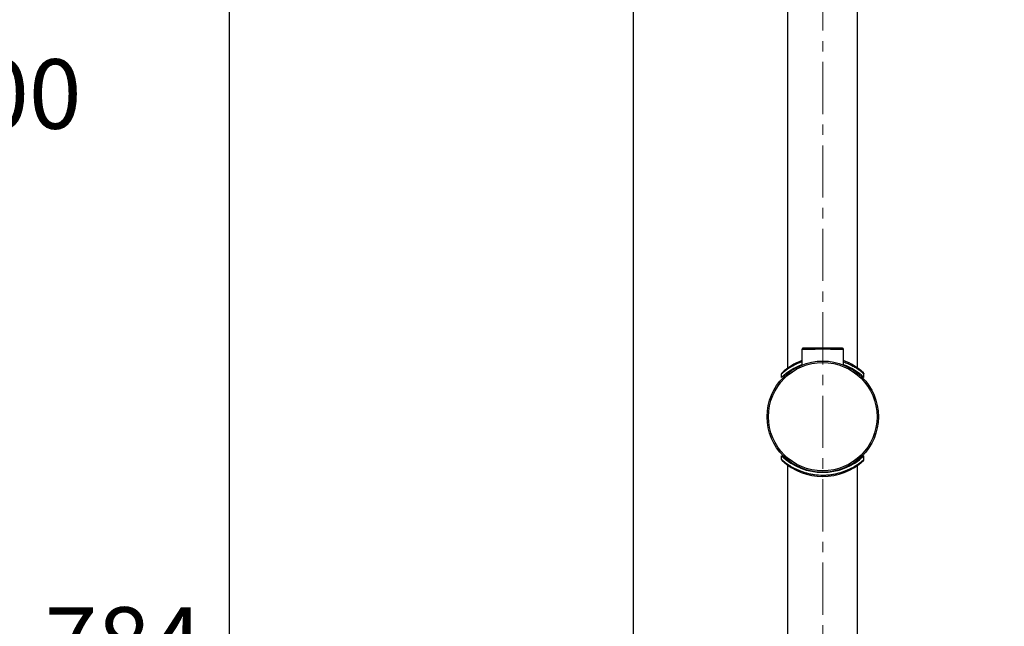
# Model space of a CAD drawing. Units: millimetres. Extents: x 72 to 8980, y -1552 to 626.
# Drawn here: x 6456 to 6810, y -674 to -456 of the extents above; entities that cross this region are included whole.
import ezdxf

# ---------------------------------------------------------------- set-up
doc = ezdxf.new("R2010")
doc.units = ezdxf.units.MM
doc.header["$MEASUREMENT"] = 0
doc.linetypes.add('CENTER', pattern=[2, 1.25, -0.25, 0.25, -0.25])
doc.layers.add('Centerline', color=4, linetype='CENTER', lineweight=15)
doc.layers.add('Dimensions', color=7, linetype='Continuous')
doc.layers.add('Wall_Floor', color=7, linetype='Continuous')
doc.styles.get("Standard").update_dxf_attribs({"font": 'helr45w_0.ttf'})
doc.dimstyles.get("Standard").update_dxf_attribs({"dimscale": 10, "dimtxt": 2.5, "dimasz": 0.8, "dimexe": 1, "dimexo": 1, "dimgap": 1, "dimtad": 2, "dimtih": 1, "dimtoh": 1, "dimdec": 0, "dimzin": 0, "dimdsep": 46, "dimtxsty": 'Standard', "dimblk": 'DOT', "dimcen": 2, "dimclrd": 1, "dimclre": 1, "dimclrt": 1, "dimadec": 0, "dimazin": 0, "dimtfac": 1, "dimtdec": 0, "dimtofl": 0, "dimtmove": 0, "dimatfit": 3, "dimfxl": 1, "dimtolj": 1, "dimtzin": 0, "dimarcsym": 0})

# ---------------------------------------------------------------- blocks, each defined once
blk = doc.blocks.new('_Dot')
at = {"color": 0, "linetype": 'ByBlock', "lineweight": -2}
blk.add_line((-0.5, 0), (-1, 0), dxfattribs=at)
at = {"color": 0, "linetype": 'ByBlock', "const_width": 0.5}
blk.add_lwpolyline([(-0.25, 0, 1), (0.25, 0, 1)], format="xyb", close=True, dxfattribs=at)
blk = doc.blocks.new('*D8')
at = {"layer": 'Dimensions', "color": 1, "lineweight": -2, "transparency": 16777216}
for p, q in [((6793.77, 156.4), (6386.46, 156.4)), ((6396.46, 148.4), (6396.46, -459.76)), ((6396.46, -1113.59), (6396.46, -505.43)), ((6734.44, -1121.59), (6386.46, -1121.59))]:
    blk.add_line(p, q, dxfattribs=at)
at = {"layer": 'Dimensions', "color": 1, "lineweight": -2, "transparency": 16777216, "xscale": 8, "yscale": 8, "zscale": 8}
for p, rotation in [((6396.46, 156.4), 90), ((6396.46, -1121.59), 270)]:
    blk.add_blockref('_Dot', p, dxfattribs=dict(at, rotation=rotation))
at = {"layer": 'Dimensions', "color": 1, "transparency": 16777216, "insert": (6396.46, -482.59), "char_height": 25, "attachment_point": 5}
blk.add_mtext('\\A1;1100-1300', dxfattribs=at)
blk = doc.blocks.new('*D9')
at = {"layer": 'Dimensions', "color": 1, "lineweight": -2, "transparency": 16777216}
for p, q in [((6671.44, -289.35), (6521.11, -289.35)), ((6531.11, -297.35), (6531.11, -1065.34)), ((6671.44, -1073.34), (6521.11, -1073.34))]:
    blk.add_line(p, q, dxfattribs=at)
at = {"layer": 'Dimensions', "color": 1, "lineweight": -2, "transparency": 16777216, "xscale": 8, "yscale": 8, "zscale": 8}
for p, rotation in [((6531.11, -289.35), 90), ((6531.11, -1073.34), 270)]:
    blk.add_blockref('_Dot', p, dxfattribs=dict(at, rotation=rotation))
at = {"layer": 'Dimensions', "color": 1, "transparency": 16777216, "insert": (6493.28, -679.57), "char_height": 25, "attachment_point": 5}
blk.add_mtext('\\A1;784', dxfattribs=at)
blk = doc.blocks.new('*D14')
at = {"layer": 'Dimensions', "color": 1, "lineweight": -2, "transparency": 16777216}
for p, q in [((7154.44, -43.34), (7342.68, -43.34)), ((7332.68, -51.34), (7332.68, -1092.59)), ((6768.38, -1100.59), (7342.68, -1100.59))]:
    blk.add_line(p, q, dxfattribs=at)
at = {"layer": 'Dimensions', "color": 1, "lineweight": -2, "transparency": 16777216, "xscale": 8, "yscale": 8, "zscale": 8}
for p, rotation in [((7332.68, -43.34), 90), ((7332.68, -1100.59), 270)]:
    blk.add_blockref('_Dot', p, dxfattribs=dict(at, rotation=rotation))
at = {"layer": 'Dimensions', "color": 1, "transparency": 16777216, "insert": (7414.9, -571.96), "char_height": 25, "attachment_point": 5}
blk.add_mtext('\\A1;900-1100', dxfattribs=at)

msp = doc.modelspace()

# ---------------------------------------------------------------- linework, layer by layer
at = {"color": 7, "linetype": 'Continuous'}
for p, q in [((6731.94, -581.1), (6731.94, -305.1)), ((6756.94, -581.1), (6756.94, -305.1)), ((6736.94, -574.49), (6736.94, -580.06)), ((6751.44, -573.99), (6737.44, -573.99)), ((6751.94, -580.06), (6751.94, -574.49)), ((6729.64, -584.5), (6729.64, -583.21)), ((6730.49, -583.73), (6730.49, -584.26)), ((6758.39, -583.73), (6758.39, -584.26)), ((6759.24, -584.5), (6759.24, -583.21)), ((6724.44, -598.59), (6724.94, -598.59)), ((6763.94, -598.59), (6764.44, -598.59)), ((6729.64, -613.97), (6729.64, -612.69)), ((6730.49, -612.92), (6730.49, -613.45)), ((6758.39, -612.92), (6758.39, -613.45)), ((6759.24, -613.97), (6759.24, -612.69)), ((6731.94, -1048.59), (6731.94, -616.08)), ((6756.94, -1048.59), (6756.94, -616.08)), ((6744.44, -619.59), (6744.44, -620.09))]:
    msp.add_line(p, q, dxfattribs=at)
for points in [[(6729.8, -582.85), (6729.76, -582.89), (6729.73, -582.94), (6729.7, -582.99), (6729.67, -583.04), (6729.66, -583.09), (6729.65, -583.15), (6729.64, -583.21), (6729.64, -583.21)], [(6759.24, -583.21), (6759.24, -583.21), (6759.24, -583.15), (6759.23, -583.09), (6759.21, -583.04), (6759.19, -582.99), (6759.16, -582.94), (6759.12, -582.89), (6759.08, -582.85)], [(6729.64, -613.97), (6729.64, -613.98), (6729.65, -614.03), (6729.66, -614.09), (6729.67, -614.15), (6729.7, -614.2), (6729.73, -614.25), (6729.76, -614.3), (6729.8, -614.34)], [(6759.08, -614.34), (6759.12, -614.3), (6759.16, -614.25), (6759.19, -614.2), (6759.21, -614.15), (6759.23, -614.09), (6759.24, -614.03), (6759.24, -613.98), (6759.24, -613.97)]]:
    msp.add_lwpolyline(points, dxfattribs=at)
for radius in [20, 19.5]:
    msp.add_circle((6744.44, -598.59), radius, dxfattribs=at)
for centre, start, end in [((6744.44, -600.09), 110.4242, 133.5062), ((6744.44, -598.59), 110.4165, 132.9181), ((6744.44, -598.59), 47.0819, 69.5836), ((6744.44, -600.09), 46.4938, 69.5811), ((6744.44, -597.09), 226.4938, 313.5062), ((6744.44, -598.59), 227.0819, 312.9181)]:
    msp.add_arc(centre, 21.5, start, end, dxfattribs=at)
for points, knots in [([(6737.44, -573.99), (6737.41, -573.99), (6737.35, -574), (6737.28, -574.02), (6737.22, -574.04), (6737.16, -574.08), (6737.09, -574.13), (6737.04, -574.2), (6737, -574.25), (6736.96, -574.34), (6736.94, -574.43), (6736.94, -574.49)], [0, 0, 0, 0, 0.111514, 0.230773, 0.293149, 0.356956, 0.48725, 0.619556, 0.685703, 0.751223, 1, 1, 1, 1]), ([(6751.94, -574.49), (6751.94, -574.49), (6751.94, -574.49), (6751.94, -574.49), (6751.93, -574.49), (6751.93, -574.48), (6751.92, -574.48), (6751.91, -574.48), (6751.9, -574.48), (6751.88, -574.48), (6751.85, -574.47), (6751.79, -574.47), (6751.71, -574.46), (6751.61, -574.46), (6751.5, -574.45), (6751.36, -574.44), (6751.21, -574.44), (6751.05, -574.43), (6750.87, -574.43), (6750.67, -574.42), (6750.46, -574.42), (6750.15, -574.41), (6749.72, -574.41), (6749.18, -574.4), (6748.59, -574.39), (6747.96, -574.39), (6747.3, -574.38), (6746.61, -574.38), (6745.9, -574.37), (6745.17, -574.37), (6744.44, -574.37), (6743.71, -574.37), (6742.99, -574.37), (6742.28, -574.38), (6741.59, -574.38), (6740.92, -574.39), (6740.3, -574.39), (6739.71, -574.4), (6739.16, -574.41), (6738.74, -574.41), (6738.43, -574.42), (6738.22, -574.42), (6738.02, -574.43), (6737.84, -574.43), (6737.67, -574.44), (6737.52, -574.44), (6737.39, -574.45), (6737.27, -574.46), (6737.18, -574.46), (6737.09, -574.47), (6737.04, -574.47), (6737, -574.48), (6736.98, -574.48), (6736.97, -574.48), (6736.96, -574.48), (6736.96, -574.48), (6736.95, -574.49), (6736.95, -574.49), (6736.95, -574.49), (6736.94, -574.49), (6736.94, -574.49)], [0, 0, 0, 0, 0.000258, 0.000475, 0.000762, 0.001121, 0.001553, 0.002058, 0.002638, 0.004019, 0.005696, 0.009934, 0.015342, 0.021909, 0.029622, 0.038468, 0.048436, 0.059503, 0.071641, 0.08481, 0.098973, 0.114091, 0.147044, 0.183388, 0.222787, 0.26484, 0.309125, 0.355219, 0.402704, 0.451121, 0.5, 0.548879, 0.597297, 0.644781, 0.690875, 0.73516, 0.777213, 0.816612, 0.852956, 0.885909, 0.901027, 0.91519, 0.928359, 0.940497, 0.951564, 0.961532, 0.970379, 0.978091, 0.984658, 0.990066, 0.994304, 0.995981, 0.997362, 0.997942, 0.998447, 0.998879, 0.999238, 0.999525, 0.999742, 1, 1, 1, 1]), ([(6751.94, -574.49), (6751.94, -574.43), (6751.93, -574.34), (6751.88, -574.25), (6751.85, -574.2), (6751.79, -574.13), (6751.72, -574.08), (6751.67, -574.04), (6751.61, -574.02), (6751.53, -574), (6751.47, -573.99), (6751.44, -573.99)], [0, 0, 0, 0, 0.248777, 0.314297, 0.380444, 0.51275, 0.643044, 0.706851, 0.769227, 0.888486, 1, 1, 1, 1]), ([(6736.94, -578.88), (6736.67, -578.98), (6736.14, -579.18), (6735.37, -579.5), (6734.65, -579.84), (6733.96, -580.19), (6733.32, -580.55), (6732.73, -580.9), (6732.18, -581.25), (6731.75, -581.54), (6731.44, -581.77), (6731.22, -581.93), (6731.01, -582.08), (6730.82, -582.23), (6730.64, -582.37), (6730.47, -582.51), (6730.32, -582.63), (6730.18, -582.75), (6730.08, -582.84), (6730, -582.9), (6729.95, -582.95), (6729.9, -582.99), (6729.86, -583.03), (6729.82, -583.06), (6729.78, -583.09), (6729.75, -583.12), (6729.72, -583.14), (6729.7, -583.16), (6729.69, -583.17), (6729.68, -583.18), (6729.67, -583.19), (6729.66, -583.2), (6729.66, -583.2), (6729.65, -583.21), (6729.65, -583.21), (6729.65, -583.21), (6729.65, -583.21), (6729.65, -583.21), (6729.64, -583.21), (6729.64, -583.21), (6729.64, -583.21), (6729.64, -583.21), (6729.64, -583.21), (6729.64, -583.21), (6729.64, -583.21), (6729.64, -583.21)], [0, 0, 0, 0, 0.101149, 0.198816, 0.292767, 0.382765, 0.468548, 0.549817, 0.626218, 0.697328, 0.730746, 0.762647, 0.792952, 0.821576, 0.848432, 0.873429, 0.896467, 0.917445, 0.936261, 0.944828, 0.952818, 0.96022, 0.967021, 0.97321, 0.978777, 0.983713, 0.988009, 0.991658, 0.993238, 0.994653, 0.995904, 0.996989, 0.997908, 0.998661, 0.998975, 0.999247, 0.999477, 0.999665, 0.999812, 0.999869, 0.999916, 0.999953, 0.999979, 0.999995, 1, 1, 1, 1]), ([(6751.94, -578.88), (6752.22, -578.98), (6752.74, -579.18), (6753.51, -579.5), (6754.24, -579.84), (6754.92, -580.19), (6755.56, -580.55), (6756.16, -580.9), (6756.71, -581.25), (6757.21, -581.59), (6757.59, -581.87), (6757.88, -582.08), (6758.07, -582.23), (6758.25, -582.37), (6758.42, -582.51), (6758.57, -582.63), (6758.71, -582.75), (6758.83, -582.85), (6758.92, -582.93), (6758.99, -582.99), (6759.03, -583.03), (6759.07, -583.06), (6759.11, -583.09), (6759.14, -583.12), (6759.17, -583.14), (6759.19, -583.16), (6759.2, -583.17), (6759.21, -583.18), (6759.22, -583.19), (6759.22, -583.2), (6759.23, -583.2), (6759.23, -583.21), (6759.24, -583.21), (6759.24, -583.21), (6759.24, -583.21), (6759.24, -583.21), (6759.24, -583.21), (6759.24, -583.21), (6759.24, -583.21), (6759.24, -583.21), (6759.24, -583.21), (6759.24, -583.21), (6759.24, -583.21)], [0, 0, 0, 0, 0.101149, 0.198816, 0.292767, 0.382765, 0.468548, 0.549817, 0.626217, 0.697328, 0.762646, 0.792951, 0.821575, 0.848431, 0.873428, 0.896466, 0.917445, 0.93626, 0.952817, 0.960219, 0.96702, 0.97321, 0.978777, 0.983713, 0.988009, 0.991658, 0.993237, 0.994653, 0.995903, 0.996989, 0.997908, 0.998661, 0.998975, 0.999247, 0.999477, 0.999665, 0.999812, 0.999916, 0.999953, 0.999979, 0.999995, 1, 1, 1, 1]), ([(6729.64, -613.97), (6729.64, -613.97), (6729.64, -613.97), (6729.64, -613.97), (6729.64, -613.97), (6729.64, -613.97), (6729.64, -613.97), (6729.64, -613.97), (6729.65, -613.97), (6729.65, -613.97), (6729.65, -613.97), (6729.65, -613.98), (6729.65, -613.98), (6729.65, -613.98), (6729.66, -613.98), (6729.66, -613.99), (6729.67, -613.99), (6729.68, -614), (6729.69, -614.01), (6729.7, -614.02), (6729.72, -614.04), (6729.74, -614.06), (6729.76, -614.08), (6729.79, -614.1), (6729.83, -614.13), (6729.88, -614.18), (6729.95, -614.24), (6730.03, -614.31), (6730.11, -614.38), (6730.21, -614.46), (6730.31, -614.55), (6730.43, -614.64), (6730.59, -614.78), (6730.82, -614.95), (6731.11, -615.18), (6731.44, -615.42), (6731.79, -615.67), (6732.17, -615.92), (6732.57, -616.19), (6733.01, -616.45), (6733.46, -616.72), (6734.12, -617.08), (6735, -617.52), (6735.93, -617.92), (6736.72, -618.23), (6737.56, -618.52), (6738.43, -618.78), (6739.33, -619.01), (6740.03, -619.16), (6740.74, -619.29), (6742.21, -619.51), (6743.45, -619.59), (6744.44, -619.59)], [0, 0, 0, 0, 0.000002, 0.000006, 0.000014, 0.000025, 0.000056, 0.000099, 0.000155, 0.000223, 0.000304, 0.000396, 0.000619, 0.000892, 0.001214, 0.001585, 0.002005, 0.002474, 0.003559, 0.004839, 0.006311, 0.007976, 0.00983, 0.011872, 0.014101, 0.019109, 0.024835, 0.031259, 0.038358, 0.046112, 0.0545, 0.063498, 0.073083, 0.093928, 0.11687, 0.141753, 0.168435, 0.196794, 0.226721, 0.258118, 0.290903, 0.325001, 0.39688, 0.473303, 0.513093, 0.553863, 0.638107, 0.681465, 0.725548, 0.770274, 0.815553, 1, 1, 1, 1]), ([(6744.44, -619.59), (6744.69, -619.59), (6745.19, -619.58), (6745.94, -619.55), (6746.69, -619.48), (6747.42, -619.4), (6748.14, -619.29), (6748.86, -619.16), (6749.55, -619.01), (6750.45, -618.78), (6751.32, -618.52), (6752.16, -618.23), (6752.95, -617.92), (6753.88, -617.52), (6754.77, -617.08), (6755.42, -616.72), (6755.88, -616.45), (6756.31, -616.19), (6756.72, -615.92), (6757.1, -615.67), (6757.45, -615.42), (6757.77, -615.18), (6758.07, -614.95), (6758.29, -614.78), (6758.46, -614.64), (6758.57, -614.55), (6758.68, -614.46), (6758.77, -614.38), (6758.86, -614.31), (6758.94, -614.24), (6759.01, -614.18), (6759.06, -614.13), (6759.1, -614.1), (6759.12, -614.08), (6759.15, -614.06), (6759.17, -614.04), (6759.18, -614.02), (6759.2, -614.01), (6759.21, -614), (6759.22, -613.99), (6759.22, -613.99), (6759.23, -613.98), (6759.23, -613.98), (6759.24, -613.98), (6759.24, -613.98), (6759.24, -613.97), (6759.24, -613.97), (6759.24, -613.97), (6759.24, -613.97), (6759.24, -613.97), (6759.24, -613.97), (6759.24, -613.97), (6759.24, -613.97)], [0, 0, 0, 0, 0.046431, 0.092746, 0.138822, 0.184551, 0.229824, 0.274544, 0.318621, 0.361974, 0.446207, 0.486972, 0.526757, 0.60317, 0.67504, 0.709134, 0.741914, 0.773308, 0.80323, 0.831585, 0.858265, 0.883145, 0.906083, 0.926925, 0.93651, 0.945507, 0.953893, 0.961646, 0.968745, 0.975167, 0.980893, 0.9859, 0.988129, 0.990171, 0.992025, 0.993689, 0.995162, 0.996441, 0.997526, 0.997995, 0.998415, 0.998786, 0.999108, 0.999381, 0.999604, 0.999777, 0.999845, 0.999901, 0.999944, 0.999975, 0.999994, 1, 1, 1, 1])]:
    msp.add_open_spline(points, degree=3, knots=knots, dxfattribs=at)
at = {"layer": 'Centerline', "color": 4, "linetype": 'CENTER', "ltscale": 15}
msp.add_line((6744.44, 98.94), (6744.44, -1135.44), dxfattribs=at)
at = {"layer": 'Wall_Floor', "color": 100}
msp.add_line((6676.44, -1313.64), (6676.44, 176.25), dxfattribs=at)

# ---------------------------------------------------------------- dimensions: what is measured, and where the dimension line sits
at = {"layer": 'Dimensions'}
dim = msp.add_linear_dim(base=(6396.46, -1121.59), p1=(6803.77, 156.4), p2=(6744.44, -1121.59), angle=90, text='1100-1300', dimstyle='Standard', override={"dimtad": 0}, dxfattribs=at)
dim.commit()
dim.dimension.update_dxf_attribs({"geometry": '*D8', "text_midpoint": (6396.46, -482.59)})
dim = msp.add_linear_dim(base=(7332.68, -1100.59), p1=(7144.44, -43.34), p2=(6758.38, -1100.59), angle=90, text='900-1100', dimstyle='Standard', dxfattribs=at)
dim.commit()
dim.dimension.update_dxf_attribs({"geometry": '*D14', "text_midpoint": (7414.9, -571.96)})
dim = msp.add_linear_dim(base=(6531.11, -1073.34), p1=(6681.44, -289.35), p2=(6681.44, -1073.34), angle=90, dimstyle='Standard', dxfattribs=at)
dim.commit()
dim.dimension.update_dxf_attribs({"geometry": '*D9', "text_midpoint": (6531.11, -679.57), "dimtype": 160})

doc.saveas('drawing.dxf')
